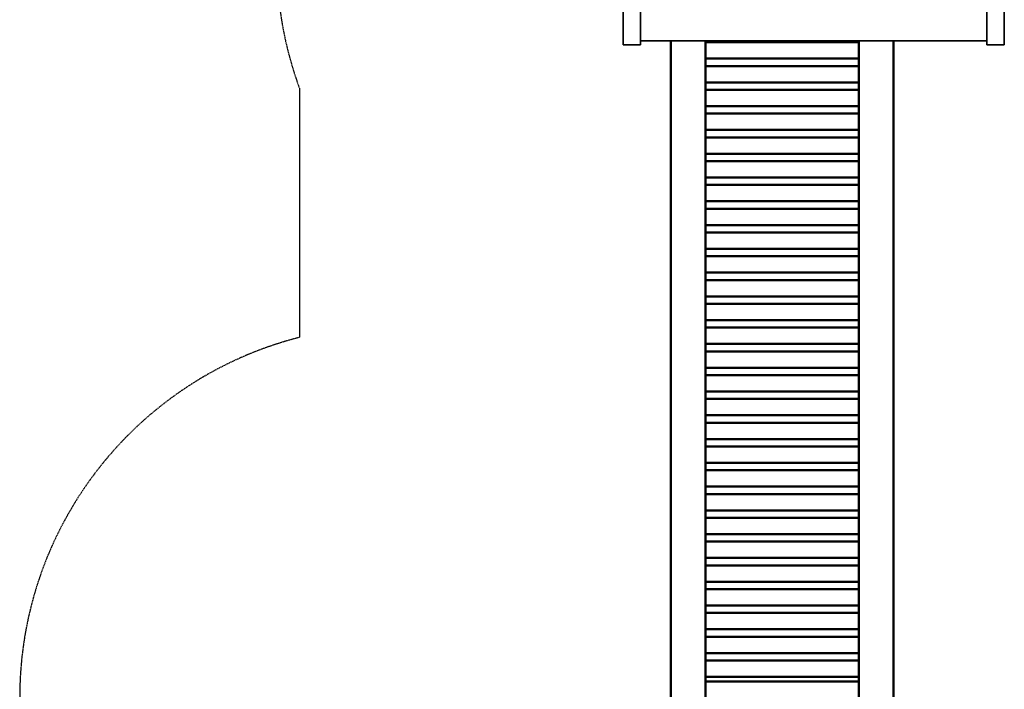
# Model space of a CAD drawing. Units: millimetres. Extents: x -6913 to 5533, y -5316 to 6368.
# Drawn here: x -6913 to -2935, y -1873 to 830 of the extents above; entities that cross this region are included whole.
import ezdxf

# ---------------------------------------------------------------- set-up
doc = ezdxf.new("R2010")
doc.units = ezdxf.units.MM
doc.header["$LTSCALE"] = 5
doc.linetypes.add('AUSGEZOGEN', pattern=[0])
doc.linetypes.add('DASHED', pattern=[0.75, 0.5, -0.25])
for name, color, linetype in [('Layer10', 7, 'Continuous'), ('Layer20', 7, 'Continuous'), ('Layer3', 7, 'Continuous')]:
    doc.layers.add(name, color=color, linetype=linetype)

# ---------------------------------------------------------------- blocks, each defined once
blk = doc.blocks.new('0022202-Satteldach PE_nNn01')
at = {"layer": 'Layer10', "color": 54, "linetype": 'AUSGEZOGEN', "lineweight": 35}
for p, q in [((-4475, 2720.9), (-4405, 2720.9)), ((-4475, 2720.9), (-4475, 729.1)), ((-4405, 729.1), (-4405, 2720.9)), ((-2935, 2720.9), (-3005, 2720.9)), ((-3005, 729.1), (-3005, 2720.9)), ((-2935, 729.1), (-2935, 2720.9)), ((-3005, 1774.5), (-4405, 1774.5)), ((-2935, 1725), (-4475, 1725)), ((-4405, 1675.5), (-3005, 1675.5)), ((-4475, 729.1), (-4405, 729.1)), ((-2935, 729.1), (-3005, 729.1))]:
    blk.add_line(p, q, dxfattribs=at)
at = {"layer": 'Layer10', "color": 1, "linetype": 'AUSGEZOGEN', "lineweight": 35}
for p, q in [((-3005, 2705.1), (-4405, 2705.1)), ((-4405, 744.9), (-3005, 744.9))]:
    blk.add_line(p, q, dxfattribs=at)
blk = doc.blocks.new('0022202-Satteldach PE_nNn00')
blk.add_blockref('0022202-Satteldach PE_nNn01', (0, 0))

msp = doc.modelspace()

# ---------------------------------------------------------------- linework, layer by layer
at = {"layer": 'Layer20', "color": 56, "linetype": 'AUSGEZOGEN', "lineweight": 50}
for p, q in [((-4282.3, 744.9), (-4282.3, -1982)), ((-4142.3, -1982), (-4142.3, 744.9)), ((-3522.3, 739), (-4142.3, 739)), ((-3522.3, 744.9), (-3522.3, -1982)), ((-3382.3, -1982), (-3382.3, 744.9)), ((-4142.3, 673), (-3522.3, 673)), ((-3522.3, 643), (-4142.3, 643)), ((-4142.3, 577), (-3522.3, 577)), ((-3522.3, 547), (-4142.3, 547)), ((-4142.3, 481), (-3522.3, 481)), ((-3522.3, 451), (-4142.3, 451)), ((-4142.3, 385), (-3522.3, 385)), ((-3522.3, 355), (-4142.3, 355)), ((-4142.3, 289), (-3522.3, 289)), ((-3522.3, 259), (-4142.3, 259)), ((-4142.3, 193), (-3522.3, 193)), ((-3522.3, 163), (-4142.3, 163)), ((-4142.3, 97), (-3522.3, 97)), ((-3522.3, 67), (-4142.3, 67)), ((-4142.3, 1), (-3522.3, 1)), ((-3522.3, -29), (-4142.3, -29)), ((-4142.3, -95), (-3522.3, -95)), ((-3522.3, -125), (-4142.3, -125)), ((-4142.3, -191), (-3522.3, -191)), ((-3522.3, -221), (-4142.3, -221)), ((-4142.3, -287), (-3522.3, -287)), ((-3522.3, -317), (-4142.3, -317)), ((-4142.3, -383), (-3522.3, -383)), ((-3522.3, -413), (-4142.3, -413)), ((-4142.3, -479), (-3522.3, -479)), ((-3522.3, -509), (-4142.3, -509)), ((-4142.3, -575), (-3522.3, -575)), ((-3522.3, -605), (-4142.3, -605)), ((-4142.3, -671), (-3522.3, -671)), ((-3522.3, -701), (-4142.3, -701)), ((-4142.3, -767), (-3522.3, -767)), ((-3522.3, -797), (-4142.3, -797)), ((-4142.3, -863), (-3522.3, -863)), ((-3522.3, -893), (-4142.3, -893)), ((-4142.3, -959), (-3522.3, -959)), ((-3522.3, -989), (-4142.3, -989)), ((-4142.3, -1055), (-3522.3, -1055)), ((-3522.3, -1085), (-4142.3, -1085)), ((-4142.3, -1151), (-3522.3, -1151)), ((-3522.3, -1181), (-4142.3, -1181)), ((-4142.3, -1247), (-3522.3, -1247)), ((-3522.3, -1277), (-4142.3, -1277)), ((-4142.3, -1343), (-3522.3, -1343)), ((-3522.3, -1373), (-4142.3, -1373)), ((-4142.3, -1439), (-3522.3, -1439)), ((-3522.3, -1469), (-4142.3, -1469)), ((-4142.3, -1535), (-3522.3, -1535)), ((-3522.3, -1565), (-4142.3, -1565)), ((-4142.3, -1631), (-3522.3, -1631)), ((-3522.3, -1661), (-4142.3, -1661)), ((-4142.3, -1727), (-3522.3, -1727)), ((-3522.3, -1757), (-4142.3, -1757)), ((-4142.3, -1823), (-3522.3, -1823)), ((-3522.3, -1842), (-4142.3, -1842))]:
    msp.add_line(p, q, dxfattribs=at)
at = {"layer": 'Layer3', "color": 8, "linetype": 'DASHED', "lineweight": 25}
msp.add_line((-5782.3, 551.7), (-5782.3, -452.6), dxfattribs=at)
for centre, start, end in [((-4375, 1070.9), 180, 200.2481), ((-5413.1, -1906.5), 104.248, 180)]:
    msp.add_arc(centre, 1500, start, end, dxfattribs=at)

# ---------------------------------------------------------------- block references
msp.add_blockref('0022202-Satteldach PE_nNn00', (0, 0))

doc.saveas('drawing.dxf')
